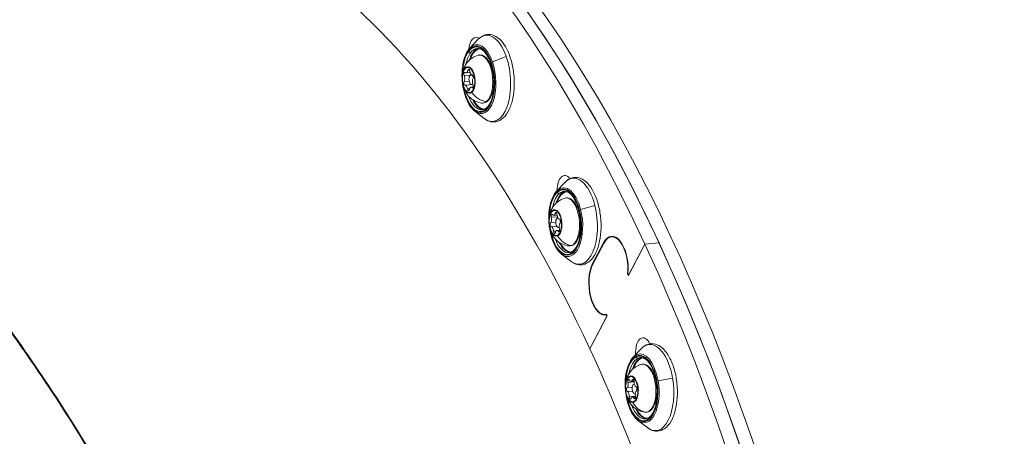
# Model space of a CAD drawing. Units: millimetres. Extents: x -21862 to -3150, y 3699 to 17198.
# Drawn here: x -15444 to -15140, y 11908 to 12036 of the extents above; entities that cross this region are included whole.
import ezdxf

# ---------------------------------------------------------------- set-up
doc = ezdxf.new("R2010")
doc.units = ezdxf.units.MM
doc.styles.get("Standard").update_dxf_attribs({"font": 'arial.ttf'})
doc.dimstyles.get("Standard").update_dxf_attribs({"dimtxt": 0.18, "dimasz": 0.18, "dimexe": 0.18, "dimexo": 0.0625, "dimgap": 0.09, "dimtad": 0, "dimtih": 1, "dimtoh": 1, "dimdec": 4, "dimzin": 0, "dimdsep": 46, "dimtxsty": 'Standard', "dimcen": 0.09, "dimadec": 0, "dimazin": 0, "dimtfac": 1, "dimtdec": 4, "dimtofl": 0, "dimtmove": 0, "dimatfit": 3, "dimfxl": 1, "dimtolj": 1, "dimtzin": 0, "dimarcsym": 0})

# ---------------------------------------------------------------- blocks, each defined once
blk = doc.blocks.new('*D11')
at = {"color": 0, "lineweight": -2, "transparency": 16777216}
for p, q in [((-19096.07, 16630.82), (-19096.07, 16691)), ((-18976.07, 16690.82), (-3288.29, 16690.82)), ((-3168.29, 16630.82), (-3168.29, 16691))]:
    blk.add_line(p, q, dxfattribs=at)
at = {"color": 0, "transparency": 16777216}
for points in [[(-18976.07, 16710.82), (-18976.07, 16670.82), (-19096.07, 16690.82)], [(-3288.29, 16710.82), (-3288.29, 16670.82), (-3168.29, 16690.82)]]:
    blk.add_solid(points, dxfattribs=at)
at = {"layer": 'Defpoints', "color": 0, "transparency": 16777216}
for p in [(-3168.29, 16690.82), (-3168.29, 14144.11), (-19096.07, 10925.02)]:
    blk.add_point(p, dxfattribs=at)
at = {"color": 0, "lineweight": 15, "transparency": 16777216, "insert": (-11132.18, 16935.05), "char_height": 400, "attachment_point": 5}
blk.add_mtext('\\A1;1600', dxfattribs=at)
blk = doc.blocks.new('*D12')
at = {"color": 0, "lineweight": -2, "transparency": 16777216}
for p, q in [((-21295.12, 15233.3), (-21355.3, 15233.3)), ((-21355.12, 15113.3), (-21355.12, 3818.82)), ((-21295.12, 3698.82), (-21355.3, 3698.82))]:
    blk.add_line(p, q, dxfattribs=at)
at = {"color": 0, "transparency": 16777216}
for points in [[(-21375.12, 15113.3), (-21335.12, 15113.3), (-21355.12, 15233.3)], [(-21375.12, 3818.82), (-21335.12, 3818.82), (-21355.12, 3698.82)]]:
    blk.add_solid(points, dxfattribs=at)
at = {"layer": 'Defpoints', "color": 0, "transparency": 16777216}
for p in [(-18998.42, 15233.3), (-21355.12, 3698.82), (-12541.66, 3698.82)]:
    blk.add_point(p, dxfattribs=at)
at = {"color": 0, "lineweight": 15, "transparency": 16777216, "insert": (-21599.35, 9466.06), "char_height": 400, "attachment_point": 5, "rotation": 90}
blk.add_mtext('\\A1;1155', dxfattribs=at)

msp = doc.modelspace()

# ---------------------------------------------------------------- linework, layer by layer
at = {"color": 0, "linetype": 'Continuous', "lineweight": 0}
for p, q in [((-15304.77, 12027.65), (-15302.26, 12030.32)), ((-15293.52, 12025.13), (-15297.79, 12023.5)), ((-15305.4, 12020.8), (-15304.83, 12020.84)), ((-15306.55, 12017.41), (-15304.96, 12017.53)), ((-15306.52, 12019.19), (-15304.57, 12019.35)), ((-15305.89, 12020.04), (-15304.7, 12020.13)), ((-15303.94, 12019.44), (-15304.4, 12019.4)), ((-15304.09, 12019.44), (-15303.96, 12019.45)), ((-15304.03, 12019.44), (-15303.98, 12019.45)), ((-15306.21, 12016.24), (-15303.76, 12016.43)), ((-15305.51, 12015.08), (-15304.84, 12015.14)), ((-15304.41, 12015.64), (-15303.74, 12015.69)), ((-15303.77, 12016.44), (-15304.16, 12016.41)), ((-15304.11, 12015.51), (-15303.82, 12015.54)), ((-15303.22, 12008.21), (-15300.31, 12005.97)), ((-15277.98, 11983.53), (-15275.47, 11986.21)), ((-15266.17, 11979.14), (-15270.56, 11977.9)), ((-15279.63, 11975.48), (-15277.68, 11975.63)), ((-15278.84, 11976.09), (-15277.78, 11976.17)), ((-15278.38, 11976.67), (-15277.87, 11976.71)), ((-15277.55, 11975.3), (-15277.61, 11975.29)), ((-15279.81, 11973.76), (-15278.22, 11973.89)), ((-15279.61, 11972.53), (-15277.9, 11972.66)), ((-15277.17, 11972.32), (-15277.37, 11972.3)), ((-15278.94, 11971.18), (-15278.11, 11971.24)), ((-15277.88, 11971.37), (-15277.04, 11971.43)), ((-15277.49, 11971.14), (-15277.12, 11971.17)), ((-15260.07, 11969.47), (-15260.98, 11969.4)), ((-15266.84, 11961.19), (-15263.49, 11967.54)), ((-15263.42, 11967.39), (-15266.77, 11961.03)), ((-15263.33, 11967.56), (-15263.49, 11967.54)), ((-15250.72, 11967.19), (-15255.82, 11957.53)), ((-15255.75, 11957.66), (-15250.72, 11967.19)), ((-15246.36, 11967.54), (-15250.72, 11967.19)), ((-15250.72, 11967.19), (-15246.36, 11967.54)), ((-15276.43, 11964.1), (-15273.52, 11961.86)), ((-15266.69, 11961.2), (-15266.84, 11961.19)), ((-15255.92, 11958.02), (-15256.04, 11958.01)), ((-15255.82, 11957.53), (-15256.04, 11958.01)), ((-15255.93, 11958.05), (-15255.75, 11957.66)), ((-15262.4, 11945.07), (-15267.75, 11934.92)), ((-15267.75, 11934.92), (-15262.46, 11944.94)), ((-15262.61, 11945.52), (-15262.94, 11945.5)), ((-15262.52, 11945.35), (-15262.65, 11945.34)), ((-15262.46, 11944.94), (-15262.65, 11945.34)), ((-15262.62, 11945.55), (-15262.4, 11945.07)), ((-15254.41, 11932.23), (-15251.9, 11934.9)), ((-15256.24, 11922.91), (-15254.63, 11923.04)), ((-15255.94, 11924.52), (-15254.01, 11924.67)), ((-15255, 11924.85), (-15254.01, 11924.93)), ((-15254.59, 11925.28), (-15254.13, 11925.31)), ((-15253.95, 11923.99), (-15254.04, 11923.98)), ((-15242.18, 11925.84), (-15246.65, 11924.99)), ((-15256.14, 11921.66), (-15254.52, 11921.79)), ((-15255.57, 11920.13), (-15253.64, 11920.29)), ((-15254.58, 11919.99), (-15253.61, 11920.06)), ((-15253.7, 11921), (-15253.8, 11920.99)), ((-15254.12, 11919.64), (-15253.67, 11919.67)), ((-15427.1, 11911.65), (-15427.21, 11911.45)), ((-15252.86, 11912.79), (-15249.95, 11910.55))]:
    msp.add_line(p, q, dxfattribs=at)
for centre, major_axis, ratio, start_param, end_param in [((-15401.24, 11682), (-35.65, 447.08), 0.484676, -0.918269, 0.481529), ((-15396.88, 11682.35), (-35.65, 447.08), 0.484676, -1.393502, 0), ((-15392.52, 11682.7), (-35.65, 447.08), 0.484676, -1.393502, 0), ((-15396.88, 11682.35), (-35.65, 447.08), 0.484676, -0.918269, 0), ((-15301.92, 12018.09), (-0.85, 10.62), 0.484676, -1.075348, 0.41478), ((-15302.1, 12018.08), (0.79, -9.97), 0.484676, -2.646145, -1.808054), ((-15302.1, 12018.08), (0.79, -9.97), 0.484676, -1.333539, 3.637041), ((-15304.73, 12026.91), (-0.398, 0.303), 0.769517, 0, 0.861676), ((-15304.66, 12026.7), (0.398, -0.303), 0.769517, -2.279917, -0.70912), ((-15300.92, 12018.17), (-0.76, 9.47), 0.484676, 0.0846, 0.495448), ((-15300.92, 12018.17), (0.76, -9.47), 0.484676, -2.646145, -2.262582), ((-15303.72, 12026.2), (-0.119, 0.091), 0.769517, -2.279917, -0.70912), ((-15301.92, 12018.09), (0.85, -10.62), 0.484676, -0.41478, 2.066244), ((-15305.11, 12017.84), (-0.33, 4.09), 0.484676, 0.321082, 3.462674), ((-15305.99, 12021.28), (0.1, -1.25), 0.484676, -0.49042, 1.132583), ((-15305.11, 12017.84), (0.33, -4.09), 0.484676, 0.321082, 3.462674), ((-15304.18, 12020.68), (0.1, -1.25), 0.484676, -1.537617, 0.085386), ((-15306.95, 12018.44), (-0.1, 1.25), 0.484676, -2.584815, -0.961812), ((-15304.28, 12017.91), (-0.12, 1.5), 0.484676, 0.321082, 3.630026), ((-15304.28, 12017.91), (-0.12, 1.5), 0.484676, -1.176439, 0.321082), ((-15303.34, 12017.24), (0.1, -1.25), 0.484676, -2.584815, -0.961812), ((-15306.11, 12014.99), (-0.1, 1.25), 0.484676, -1.537617, 0.085386), ((-15304.31, 12014.39), (-0.1, 1.25), 0.484676, -0.49042, 1.132583), ((-15300.07, 12016.74), (3.73, -4.61), 0.829992, -1.649681, -0.687315), ((-15300.92, 12018.17), (0.76, -9.47), 0.484676, -0.879011, -0.0846), ((-15275.31, 11973.97), (0.79, -9.97), 0.484676, -1.333539, 3.479961), ((-15275.13, 11973.98), (-0.85, 10.62), 0.484676, 0.338368, 0.41478), ((-15277.28, 11983.51), (-0.325, 0.38), 0.825096, 0.089063, 1.031063), ((-15275.13, 11973.98), (-0.85, 10.62), 0.484676, -1.232428, 0.338368), ((-15274.33, 11985.91), (-0.65, 0.76), 0.825096, 0, 0.089063), ((-15275.31, 11973.97), (-0.79, 9.97), 0.484676, 0.338368, 1.333539), ((-15274.13, 11974.06), (-0.76, 9.47), 0.484676, 0.338368, 0.879011), ((-15277.23, 11983.28), (0.325, -0.38), 0.825096, -2.110529, -0.539733), ((-15274.13, 11974.06), (-0.76, 9.47), 0.484676, 0.0846, 0.338368), ((-15276.33, 11982.74), (-0.097, 0.114), 0.825096, -2.110529, -0.539733), ((-15278.32, 11973.73), (-0.33, 4.09), 0.484676, 0.164002, 3.305595), ((-15278.32, 11973.73), (0.33, -4.09), 0.484676, 0.164002, 3.305595), ((-15275.13, 11973.98), (0.85, -10.62), 0.484676, -0.41478, 1.909165), ((-15280.13, 11974.89), (-0.1, 1.25), 0.484676, -2.741895, -1.118891), ((-15278.94, 11977.33), (0.1, -1.25), 0.484676, -0.647499, 0.975504), ((-15277.49, 11973.8), (-0.12, 1.5), 0.484676, 0.164002, 3.416874), ((-15277.17, 11976.17), (0.1, -1.25), 0.484676, -1.694697, -0.071694), ((-15277.49, 11973.8), (-0.12, 1.5), 0.484676, -0.085409, 0.164002), ((-15277.49, 11973.8), (-0.12, 1.5), 0.484676, -1.462428, -0.762528), ((-15279.55, 11971.28), (-0.1, 1.25), 0.484676, -1.694697, -0.071694), ((-15276.59, 11972.57), (0.1, -1.25), 0.484676, -2.741895, -1.118891), ((-15277.78, 11970.12), (-0.1, 1.25), 0.484676, -0.647499, 0.975504), ((-15273.39, 11972.56), (2.36, -5.44), 0.862957, -1.418493, -0.456127), ((-15260.28, 11960.63), (-0.7, 8.77), 0.484676, -1.912134, 0.652528), ((-15274.13, 11974.06), (0.76, -9.47), 0.484676, -0.879011, -0.0846), ((-15401.24, 11682), (-35.65, 447.08), 0.484676, -2.489065, -0.918269), ((-15396.88, 11682.35), (-35.65, 447.08), 0.484676, -2.489065, -0.918269), ((-15263.64, 11954.27), (0.7, -8.77), 0.484676, -2.489065, 0.075596), ((-15249.89, 11935.18), (-0.427, 0.904), 0.860359, 0, 0.314218), ((-15251.74, 11922.66), (-0.79, 9.97), 0.484676, 0.181289, 1.333539), ((-15251.74, 11922.66), (0.79, -9.97), 0.484676, -1.333539, 3.322882), ((-15251.56, 11922.67), (-0.85, 10.62), 0.484676, 0.181289, 0.41478), ((-15253, 11932.67), (-0.213, 0.452), 0.860359, 0.314218, 1.256219), ((-15252.95, 11932.43), (0.213, -0.452), 0.860359, -1.885374, -0.314578), ((-15251.56, 11922.67), (-0.85, 10.62), 0.484676, -1.389507, 0.181289), ((-15250.56, 11922.75), (-0.76, 9.47), 0.484676, 0.0846, 0.181289), ((-15250.56, 11922.75), (-0.76, 9.47), 0.484676, 0.181289, 0.879011), ((-15252.11, 11931.86), (-0.064, 0.136), 0.860359, -1.885374, -0.314578), ((-15254.75, 11922.42), (-0.33, 4.09), 0.484676, 0.006922, 3.148515), ((-15254.75, 11922.42), (0.33, -4.09), 0.484676, 0.006922, 3.148515), ((-15256.48, 11924.11), (0.1, -1.25), 0.484676, 0.242618, 1.865622), ((-15255.09, 11926.09), (0.1, -1.25), 0.484676, -0.804579, 0.818424), ((-15253.92, 11922.49), (-0.12, 1.5), 0.484676, 0.006922, 3.275114), ((-15253.92, 11922.49), (-0.12, 1.5), 0.484676, -0.124893, 0.006922), ((-15253.4, 11924.4), (0.1, -1.25), 0.484676, -1.851777, -0.228773), ((-15251.56, 11922.67), (0.85, -10.62), 0.484676, -0.41478, 1.752085), ((-15256.18, 11920.43), (-0.1, 1.25), 0.484676, -1.851777, -0.228773), ((-15254.48, 11918.74), (-0.1, 1.25), 0.484676, -0.804579, 0.818424), ((-15253.09, 11920.72), (-0.1, 1.25), 0.484676, 0.242618, 1.865622), ((-15253.92, 11922.49), (-0.12, 1.5), 0.484676, -1.835378, -1.266012), ((-15249.94, 11921.22), (0.56, -5.91), 0.874673, -1.144445, -0.182078), ((-15250.56, 11922.75), (0.76, -9.47), 0.484676, -0.879011, -0.0846), ((-15568.23, 11657.78), (-186.12, 356.88), 0.531976, -1.941033, -1.094099)]:
    msp.add_ellipse(centre, major_axis=major_axis, ratio=ratio, start_param=start_param, end_param=end_param, dxfattribs=at)
at = {"color": 0, "linetype": 'Continuous', "lineweight": 0, "extrusion": (2.99071e-16, 2.40507e-16, -1)}
msp.add_ellipse((-15401.24, 11682), major_axis=(-31.61, 396.49), ratio=0.484676, start_param=0.049375, end_param=0.918269, dxfattribs=at)
at = {"color": 0, "linetype": 'Continuous', "lineweight": 0, "extrusion": (1.26283e-16, 1.86092e-16, -1)}
for centre, end_param in [((-15298.69, 12018.35), 1.075348), ((-15271.9, 11974.24), -0.338368), ((-15248.33, 11922.93), -0.181289)]:
    msp.add_ellipse(centre, major_axis=(-1.06, 13.3), ratio=0.484676, start_param=-0.41478, end_param=end_param, dxfattribs=at)
at = {"color": 0, "linetype": 'Continuous', "lineweight": 0, "extrusion": (1.56871e-16, 2.40041e-16, -1)}
msp.add_ellipse((-15302.43, 12025.57), major_axis=(-0.44, 5.48), ratio=0.484676, start_param=-1.212089, end_param=0.384706, dxfattribs=at)
at = {"color": 0, "linetype": 'Continuous', "lineweight": 0, "extrusion": (4.14528e-17, 2.18837e-16, -1)}
for centre, end_param in [((-15302.1, 12018.08), -0.495448), ((-15275.31, 11973.97), -0.338368), ((-15251.74, 11922.66), -0.181289)]:
    msp.add_ellipse(centre, major_axis=(-0.81, 10.21), ratio=0.484676, start_param=-1.439107, end_param=end_param, dxfattribs=at)
at = {"color": 0, "linetype": 'Continuous', "lineweight": 0, "extrusion": (1.25506e-16, 2.45716e-16, -1)}
msp.add_ellipse((-15302.1, 12018.08), major_axis=(-0.81, 10.21), ratio=0.484676, start_param=-0.495448, end_param=4.5807, dxfattribs=at)
at = {"color": 0, "linetype": 'Continuous', "lineweight": 0, "extrusion": (1.84331e-16, 2.27645e-16, -1)}
msp.add_ellipse((-15301.66, 12018.12), major_axis=(-0.76, 9.47), ratio=0.484676, start_param=-0.495448, end_param=0, dxfattribs=at)
at = {"color": 0, "linetype": 'Continuous', "lineweight": 0, "extrusion": (1.87288e-16, 2.31297e-16, -1)}
msp.add_ellipse((-15300.79, 12018.18), major_axis=(-0.74, 9.32), ratio=0.484676, start_param=-0.495448, end_param=-0.026962, dxfattribs=at)
at = {"color": 0, "linetype": 'Continuous', "lineweight": 0, "extrusion": (2.74229e-16, 2.64115e-16, -1)}
for centre, end_param in [((-15301.66, 12018.12), -0.495448), ((-15274.87, 11974), -0.338368), ((-15251.3, 11922.7), -0.181289)]:
    msp.add_ellipse(centre, major_axis=(-0.76, 9.47), ratio=0.484676, start_param=-1.037174, end_param=end_param, dxfattribs=at)
at = {"color": 0, "linetype": 'Continuous', "lineweight": 0, "extrusion": (1.03789e-16, 2.1316e-16, -1)}
for centre, end_param in [((-15300.79, 12018.18), -0.495448), ((-15274, 11974.07), -0.338368), ((-15250.43, 11922.76), -0.181289)]:
    msp.add_ellipse(centre, major_axis=(-0.74, 9.32), ratio=0.484676, start_param=-0.828834, end_param=end_param, dxfattribs=at)
at = {"color": 0, "linetype": 'Continuous', "lineweight": 0, "extrusion": (1.86483e-16, 2.35171e-16, -1)}
for centre, end_param in [((-15301.3, 12018.14), 2.820511), ((-15274.51, 11974.03), 2.977591), ((-15250.94, 11922.72), 3.13467)]:
    msp.add_ellipse(centre, major_axis=(-0.59, 7.41), ratio=0.484676, start_param=-0.095023, end_param=end_param, dxfattribs=at)
at = {"color": 0, "linetype": 'Continuous', "lineweight": 0, "extrusion": (9.63552e-17, 1.88645e-16, -1)}
msp.add_ellipse((-15298.69, 12018.35), major_axis=(1.06, -13.3), ratio=0.484676, start_param=-2.066244, end_param=0.41478, dxfattribs=at)
at = {"color": 0, "linetype": 'Continuous', "lineweight": 0, "extrusion": (9.58419e-17, 2.06737e-16, -1)}
msp.add_ellipse((-15305.15, 12017.84), major_axis=(0.31, -3.88), ratio=0.484676, start_param=-3.462674, end_param=2.820511, dxfattribs=at)
at = {"color": 0, "linetype": 'Continuous', "lineweight": 0, "extrusion": (1.75015e-16, 1.82902e-16, -1)}
for centre, major_axis in [((-15306.29, 12019.58), (-0.051, 0.645)), ((-15304.01, 12016.09), (0.051, -0.645))]:
    msp.add_ellipse(centre, major_axis=major_axis, ratio=0.484676, start_param=-2.179781, end_param=0.49042, dxfattribs=at)
at = {"color": 0, "linetype": 'Continuous', "lineweight": 0, "extrusion": (2.35849e-16, 2.35916e-16, -1)}
msp.add_ellipse((-15305.6, 12021.51), major_axis=(-0.315, 0.388), ratio=0.829992, start_param=-1.053067, end_param=-0.614223, dxfattribs=at)
at = {"color": 0, "linetype": 'Continuous', "lineweight": 0, "extrusion": (2.05957e-16, 2.50068e-16, -1)}
for centre, major_axis in [((-15305.1, 12020.55), (-0.051, 0.645)), ((-15305.2, 12015.13), (0.051, -0.645))]:
    msp.add_ellipse(centre, major_axis=major_axis, ratio=0.484676, start_param=-1.132583, end_param=1.537617, dxfattribs=at)
at = {"color": 0, "linetype": 'Continuous', "lineweight": 0, "extrusion": (2.98382e-16, 2.41988e-16, -1)}
for centre, major_axis in [((-15306.34, 12016.87), (0.051, -0.645)), ((-15303.96, 12018.8), (-0.051, 0.645))]:
    msp.add_ellipse(centre, major_axis=major_axis, ratio=0.484676, start_param=-0.085386, end_param=2.584815, dxfattribs=at)
at = {"color": 0, "linetype": 'Continuous', "lineweight": 0, "extrusion": (3.67568e-16, 2.43927e-16, -1)}
for centre in [(-15301.66, 12018.12), (-15274.87, 11974), (-15251.3, 11922.7)]:
    msp.add_ellipse(centre, major_axis=(0.76, -9.47), ratio=0.484676, start_param=0, end_param=1.037174, dxfattribs=at)
at = {"color": 0, "linetype": 'Continuous', "lineweight": 0, "extrusion": (3.85805e-16, 2.42934e-16, -1)}
for centre in [(-15300.79, 12018.18), (-15274, 11974.07), (-15250.43, 11922.76)]:
    msp.add_ellipse(centre, major_axis=(0.74, -9.32), ratio=0.484676, start_param=0.026962, end_param=0.828834, dxfattribs=at)
at = {"color": 0, "linetype": 'Continuous', "lineweight": 0, "extrusion": (1.0039e-16, 2.16548e-16, -1)}
msp.add_ellipse((-15301.3, 12018.14), major_axis=(0.59, -7.41), ratio=0.484676, start_param=-0.321082, end_param=0.095023, dxfattribs=at)
at = {"color": 0, "linetype": 'Continuous', "lineweight": 0, "extrusion": (1.76249e-16, 2.0743e-16, -1)}
msp.add_ellipse((-15299.64, 12011.67), major_axis=(0.315, -0.388), ratio=0.829992, start_param=0, end_param=0.687315, dxfattribs=at)
at = {"color": 0, "linetype": 'Continuous', "lineweight": 0, "extrusion": (6.90218e-17, 2.24235e-16, -1)}
msp.add_ellipse((-15275.13, 11982.88), major_axis=(-0.44, 5.48), ratio=0.484676, start_param=-1.380564, end_param=0.642578, dxfattribs=at)
at = {"color": 0, "linetype": 'Continuous', "lineweight": 0, "extrusion": (1.28662e-16, 2.12037e-16, -1)}
for major_axis, start_param, end_param in [((-1.06, 13.3), -0.338368, 1.232428), ((1.06, -13.3), -1.909165, 0.41478)]:
    msp.add_ellipse((-15271.9, 11974.24), major_axis=major_axis, ratio=0.484676, start_param=start_param, end_param=end_param, dxfattribs=at)
at = {"color": 0, "linetype": 'Continuous', "lineweight": 0, "extrusion": (2.00429e-16, 2.37787e-16, -1)}
msp.add_ellipse((-15275.31, 11973.97), major_axis=(-0.81, 10.21), ratio=0.484676, start_param=-0.338368, end_param=4.5807, dxfattribs=at)
at = {"color": 0, "linetype": 'Continuous', "lineweight": 0, "extrusion": (2.16155e-16, 2.56444e-16, -1)}
msp.add_ellipse((-15274.87, 11974), major_axis=(-0.76, 9.47), ratio=0.484676, start_param=-0.338368, end_param=0, dxfattribs=at)
at = {"color": 0, "linetype": 'Continuous', "lineweight": 0, "extrusion": (2.55611e-16, 2.18482e-16, -1)}
msp.add_ellipse((-15274, 11974.07), major_axis=(-0.74, 9.32), ratio=0.484676, start_param=-0.338368, end_param=-0.026962, dxfattribs=at)
at = {"color": 0, "linetype": 'Continuous', "lineweight": 0, "extrusion": (1.47372e-16, 2.28118e-16, -1)}
msp.add_ellipse((-15278.36, 11973.73), major_axis=(0.31, -3.88), ratio=0.484676, start_param=-3.305594771303124, end_param=2.977590535876462, dxfattribs=at)
at = {"color": 0, "linetype": 'Continuous', "lineweight": 0, "extrusion": (2.3578e-16, 2.36782e-16, -1)}
msp.add_ellipse((-15278.54, 11977.56), major_axis=(-0.199, 0.459), ratio=0.862957, start_param=-1.284256, end_param=-0.845412, dxfattribs=at)
at = {"color": 0, "linetype": 'Continuous', "lineweight": 0, "extrusion": (1.86618e-16, 2.06059e-16, -1)}
for centre, major_axis in [((-15279.37, 11975.78), (-0.051, 0.645)), ((-15277.35, 11971.67), (0.051, -0.645))]:
    msp.add_ellipse(centre, major_axis=major_axis, ratio=0.484676, start_param=-2.022701, end_param=0.647499, dxfattribs=at)
at = {"color": 0, "linetype": 'Continuous', "lineweight": 0, "extrusion": (2.79713e-16, 2.35945e-16, -1)}
for centre, major_axis in [((-15278.1, 11976.33), (-0.051, 0.645)), ((-15278.62, 11971.12), (0.051, -0.645))]:
    msp.add_ellipse(centre, major_axis=major_axis, ratio=0.484676, start_param=-0.975504, end_param=1.694697, dxfattribs=at)
at = {"color": 0, "linetype": 'Continuous', "lineweight": 0, "extrusion": (3.68055e-16, 2.42218e-16, -1)}
for centre, major_axis in [((-15277.08, 11974.28), (-0.051, 0.645)), ((-15279.64, 11973.17), (0.051, -0.645))]:
    msp.add_ellipse(centre, major_axis=major_axis, ratio=0.484676, start_param=0.071694, end_param=2.741895, dxfattribs=at)
at = {"color": 0, "linetype": 'Continuous', "lineweight": 0, "extrusion": (1.83539e-16, 2.1352e-16, -1)}
msp.add_ellipse((-15260.28, 11960.63), major_axis=(-0.72, 8.97), ratio=0.484676, start_param=-0.652528, end_param=1.900034, dxfattribs=at)
at = {"color": 0, "linetype": 'Continuous', "lineweight": 0, "extrusion": (1.66745e-16, 2.10351e-16, -1)}
msp.add_ellipse((-15274.51, 11974.03), major_axis=(0.59, -7.41), ratio=0.484676, start_param=-0.164002, end_param=0.095023, dxfattribs=at)
at = {"color": 0, "linetype": 'Continuous', "lineweight": 0, "extrusion": (1.84316e-16, 2.21894e-16, -1)}
msp.add_ellipse((-15273.35, 11967.26), major_axis=(0.199, -0.459), ratio=0.862957, start_param=0, end_param=0.456127, dxfattribs=at)
at = {"color": 0, "linetype": 'Continuous', "lineweight": 0, "extrusion": (1.58059e-16, 2.28835e-16, -1)}
msp.add_ellipse((-15263.64, 11954.27), major_axis=(0.72, -8.97), ratio=0.484676, start_param=-0.063497, end_param=2.489065, dxfattribs=at)
at = {"color": 0, "linetype": 'Continuous', "lineweight": 0, "extrusion": (3.56224e-16, 2.35354e-16, -1)}
msp.add_ellipse((-15250.93, 11932.78), major_axis=(-0.44, 5.48), ratio=0.484676, start_param=-1.47894, end_param=0.879334, dxfattribs=at)
at = {"color": 0, "linetype": 'Continuous', "lineweight": 0, "extrusion": (1.77725e-16, 2.35264e-16, -1)}
for major_axis, start_param, end_param in [((-1.06, 13.3), -0.181289, 1.389507), ((1.06, -13.3), -1.752085, 0.41478)]:
    msp.add_ellipse((-15248.33, 11922.93), major_axis=major_axis, ratio=0.484676, start_param=start_param, end_param=end_param, dxfattribs=at)
at = {"color": 0, "linetype": 'Continuous', "lineweight": 0, "extrusion": (3.5954e-16, 2.59727e-16, -1)}
msp.add_ellipse((-15401.24, 11682), major_axis=(31.61, -396.49), ratio=0.484676, start_param=-2.223324, end_param=-1.528964, dxfattribs=at)
at = {"color": 0, "linetype": 'Continuous', "lineweight": 0, "extrusion": (2.60687e-16, 2.44612e-16, -1)}
msp.add_ellipse((-15251.74, 11922.66), major_axis=(-0.81, 10.21), ratio=0.484676, start_param=-0.181289, end_param=4.5807, dxfattribs=at)
at = {"color": 0, "linetype": 'Continuous', "lineweight": 0, "extrusion": (2.91635e-16, 2.41578e-16, -1)}
msp.add_ellipse((-15251.3, 11922.7), major_axis=(-0.76, 9.47), ratio=0.484676, start_param=-0.181289, end_param=0, dxfattribs=at)
at = {"color": 0, "linetype": 'Continuous', "lineweight": 0, "extrusion": (2.96314e-16, 2.45454e-16, -1)}
msp.add_ellipse((-15250.43, 11922.76), major_axis=(-0.74, 9.32), ratio=0.484676, start_param=-0.181289, end_param=-0.026962, dxfattribs=at)
at = {"color": 0, "linetype": 'Continuous', "lineweight": 0, "extrusion": (2.14693e-16, 2.31686e-16, -1)}
msp.add_ellipse((-15254.79, 11922.42), major_axis=(0.31, -3.88), ratio=0.484676, start_param=-3.148515, end_param=3.13467, dxfattribs=at)
at = {"color": 0, "linetype": 'Continuous', "lineweight": 0, "extrusion": (2.36023e-16, 2.33727e-16, -1)}
msp.add_ellipse((-15254.68, 11926.33), major_axis=(-0.047, 0.498), ratio=0.874673, start_param=-1.558304, end_param=-1.11946, dxfattribs=at)
at = {"color": 0, "linetype": 'Continuous', "lineweight": 0, "extrusion": (2.17976e-16, 2.3196e-16, -1)}
for centre, major_axis in [((-15255.65, 11924.73), (-0.051, 0.645)), ((-15253.93, 11920.1), (0.051, -0.645))]:
    msp.add_ellipse(centre, major_axis=major_axis, ratio=0.484676, start_param=-1.865622, end_param=0.804579, dxfattribs=at)
at = {"color": 0, "linetype": 'Continuous', "lineweight": 0, "extrusion": (2.13188e-16, 2.64152e-16, -1)}
for centre, major_axis in [((-15254.32, 11924.86), (-0.051, 0.645)), ((-15255.26, 11919.98), (0.051, -0.645))]:
    msp.add_ellipse(centre, major_axis=major_axis, ratio=0.484676, start_param=-0.818424, end_param=1.851777, dxfattribs=at)
at = {"color": 0, "linetype": 'Continuous', "lineweight": 0, "extrusion": (8.33819e-17, 2.16068e-16, -1)}
for centre, major_axis in [((-15253.46, 11922.54), (-0.051, 0.645)), ((-15256.12, 11922.29), (0.051, -0.645))]:
    msp.add_ellipse(centre, major_axis=major_axis, ratio=0.484676, start_param=0.228773, end_param=2.898974, dxfattribs=at)
at = {"color": 0, "linetype": 'Continuous', "lineweight": 0, "extrusion": (2.25844e-16, 2.32451e-16, -1)}
msp.add_ellipse((-15250.94, 11922.72), major_axis=(0.59, -7.41), ratio=0.484676, start_param=-0.006922, end_param=0.095023, dxfattribs=at)
at = {"color": 0, "linetype": 'Continuous', "lineweight": 0, "extrusion": (2.32995e-16, 2.33595e-16, -1)}
msp.add_ellipse((-15250.29, 11915.82), major_axis=(0.047, -0.498), ratio=0.874673, start_param=0, end_param=0.182078, dxfattribs=at)
at = {"color": 0, "linetype": 'Continuous', "lineweight": 0}
for points, knots in [([(-15157.42, 12078.92), (-15146.37, 12072.4), (-15135.78, 12063.96), (-15125.81, 12053.73), (-15115.84, 12043.5), (-15106.49, 12031.47), (-15097.9, 12017.83), (-15089.3, 12004.19), (-15081.47, 11988.94), (-15074.52, 11972.3), (-15067.56, 11955.66), (-15061.48, 11937.63), (-15056.37, 11918.48), (-15051.26, 11899.34), (-15047.11, 11879.07), (-15043.99, 11857.99), (-15040.88, 11836.9), (-15038.79, 11815), (-15037.75, 11792.61), (-15036.72, 11770.22), (-15036.75, 11747.33), (-15037.84, 11724.3)], [-3.14134, -3.14134, -3.14134, -3.14134, -2.9686, -2.9686, -2.9686, -2.795861, -2.795861, -2.795861, -2.623121, -2.623121, -2.623121, -2.450382, -2.450382, -2.450382, -2.277642, -2.277642, -2.277642, -2.104903, -2.104903, -2.104903, -1.932163, -1.932163, -1.932163, -1.932163]), ([(-15037.63, 11724.28), (-15036.51, 11747.31), (-15036.45, 11770.19), (-15037.46, 11792.58), (-15038.46, 11814.96), (-15040.52, 11836.86), (-15043.61, 11857.94), (-15046.7, 11879.02), (-15050.83, 11899.29), (-15055.92, 11918.43), (-15061.01, 11937.58), (-15067.07, 11955.6), (-15074.01, 11972.24), (-15080.95, 11988.88), (-15088.76, 12004.13), (-15097.34, 12017.77), (-15105.92, 12031.41), (-15115.26, 12043.43), (-15125.23, 12053.66), (-15135.19, 12063.89), (-15145.78, 12072.33), (-15156.83, 12078.85)], [1.932163, 1.932163, 1.932163, 1.932163, 2.104903, 2.104903, 2.104903, 2.277642, 2.277642, 2.277642, 2.450382, 2.450382, 2.450382, 2.623121, 2.623121, 2.623121, 2.795861, 2.795861, 2.795861, 2.9686, 2.9686, 2.9686, 3.14134, 3.14134, 3.14134, 3.14134]), ([(-15675.06, 12050.37), (-15667.65, 12054.24), (-15659.91, 12057.19), (-15651.92, 12059.2), (-15640.45, 12062.08), (-15628.44, 12063.02), (-15616.06, 12062.01), (-15603.69, 12061.01), (-15590.96, 12058.05), (-15578.05, 12053.18), (-15565.15, 12048.32), (-15552.07, 12041.54), (-15539.01, 12032.96), (-15525.96, 12024.39), (-15512.93, 12014), (-15500.11, 12001.96), (-15487.29, 11989.93), (-15474.69, 11976.24), (-15462.5, 11961.1), (-15450.3, 11945.96), (-15438.51, 11929.38), (-15427.3, 11911.59)], [-3.089023, -3.089023, -3.089023, -3.089023, -2.9686, -2.9686, -2.9686, -2.795861, -2.795861, -2.795861, -2.623121, -2.623121, -2.623121, -2.450382, -2.450382, -2.450382, -2.277642, -2.277642, -2.277642, -2.104903, -2.104903, -2.104903, -1.932163, -1.932163, -1.932163, -1.932163]), ([(-15427.1, 11911.65), (-15438.28, 11929.45), (-15450.04, 11946.04), (-15462.21, 11961.18), (-15474.37, 11976.33), (-15486.95, 11990.02), (-15499.74, 12002.07), (-15512.53, 12014.11), (-15525.54, 12024.5), (-15538.57, 12033.09), (-15551.61, 12041.67), (-15564.67, 12048.45), (-15577.56, 12053.32), (-15590.44, 12058.19), (-15603.16, 12061.16), (-15615.53, 12062.17), (-15627.89, 12063.18), (-15639.89, 12062.24), (-15651.35, 12059.36), (-15652.49, 12059.07), (-15653.63, 12058.76), (-15654.76, 12058.44)], [1.932163, 1.932163, 1.932163, 1.932163, 2.104903, 2.104903, 2.104903, 2.277642, 2.277642, 2.277642, 2.450382, 2.450382, 2.450382, 2.623121, 2.623121, 2.623121, 2.795861, 2.795861, 2.795861, 2.9686, 2.9686, 2.9686, 2.985785, 2.985785, 2.985785, 2.985785]), ([(-15302.26, 12030.32), (-15301.6, 12031.02), (-15300.83, 12031.52), (-15299.29, 12031.95), (-15298.55, 12031.94), (-15297.11, 12031.55), (-15296.42, 12031.15), (-15295.03, 12029.97), (-15294.36, 12029.14), (-15293.16, 12027.12), (-15292.64, 12025.93), (-15291.81, 12023.35), (-15291.49, 12021.96), (-15291.1, 12019.14), (-15291.01, 12017.69), (-15291.07, 12014.87), (-15291.22, 12013.49), (-15291.74, 12010.93), (-15292.12, 12009.75), (-15293.09, 12007.69), (-15293.7, 12006.81), (-15295.08, 12005.53), (-15295.87, 12005.1), (-15297.41, 12004.82), (-15298.14, 12004.89), (-15299.34, 12005.32), (-15299.84, 12005.61), (-15300.31, 12005.97)], [1.651464, 1.651464, 1.651464, 1.651464, 1.974219, 1.974219, 2.239687, 2.239687, 2.517333, 2.517333, 2.844554, 2.844554, 3.181899, 3.181899, 3.514104, 3.514104, 3.843643, 3.843643, 4.173553, 4.173553, 4.506899, 4.506899, 4.844811, 4.844811, 5.159625, 5.159625, 5.421313, 5.421313, 5.622617, 5.622617, 5.622617, 5.622617]), ([(-15303.22, 12008.21), (-15303.8, 12008.66), (-15304.33, 12009.28), (-15305.3, 12010.79), (-15305.73, 12011.69), (-15306.43, 12013.68), (-15306.7, 12014.76), (-15307.07, 12016.99), (-15307.17, 12018.14), (-15307.18, 12020.4), (-15307.1, 12021.51), (-15306.75, 12023.59), (-15306.49, 12024.55), (-15305.79, 12026.25), (-15305.36, 12026.98), (-15304.83, 12027.58), (-15304.8, 12027.61), (-15304.77, 12027.65)], [5.622617, 5.622617, 5.622617, 5.622617, 5.945565, 5.945565, 6.276699, 6.276699, 6.604617, 6.604617, 6.930611, 6.930611, 7.256545, 7.256545, 7.584256, 7.584256, 7.915196, 7.915196, 7.93465, 7.93465, 7.93465, 7.93465]), ([(-15302.42, 12027.59), (-15301.92, 12027.62), (-15301.4, 12027.47), (-15300.42, 12026.77), (-15299.98, 12026.3), (-15299.16, 12025.1), (-15298.78, 12024.38), (-15298.14, 12022.74), (-15297.87, 12021.82), (-15297.47, 12019.88), (-15297.34, 12018.86), (-15297.24, 12016.83), (-15297.27, 12015.81), (-15297.48, 12013.9), (-15297.66, 12013.01), (-15298.15, 12011.43), (-15298.46, 12010.75), (-15299.15, 12009.67), (-15299.53, 12009.27), (-15300.24, 12008.79), (-15300.57, 12008.67), (-15300.91, 12008.65)], [2.066244, 2.066244, 2.066244, 2.066244, 2.454185, 2.454185, 2.768253, 2.768253, 3.075654, 3.075654, 3.386734, 3.386734, 3.700196, 3.700196, 4.014177, 4.014177, 4.326909, 4.326909, 4.636458, 4.636458, 4.943501, 4.943501, 5.207837, 5.207837, 5.207837, 5.207837]), ([(-15301.05, 12010.74), (-15301.73, 12010.82), (-15302.35, 12011.01), (-15303.52, 12011.52), (-15304.03, 12011.87), (-15305, 12012.67), (-15305.38, 12013.14), (-15306.14, 12014.22), (-15306.41, 12014.82), (-15306.91, 12016.19), (-15307.05, 12016.96), (-15307.17, 12018.55), (-15307.13, 12019.38), (-15306.84, 12020.72), (-15306.71, 12021.16), (-15306.35, 12022), (-15306.15, 12022.39), (-15305.47, 12023.42), (-15304.88, 12024.11), (-15303.48, 12025.02), (-15302.88, 12025.31), (-15302.23, 12025.49)], [0.416105, 0.416105, 0.416105, 0.416105, 0.576645, 0.576645, 0.765024, 0.765024, 1.014825, 1.014825, 1.381219, 1.381219, 1.902183, 1.902183, 2.458038, 2.458038, 2.710768, 2.710768, 2.908833, 2.908833, 3.206229, 3.206229, 3.367651, 3.367651, 3.367651, 3.367651]), ([(-15302.23, 12025.49), (-15301.85, 12025.6), (-15301.44, 12025.6), (-15300.65, 12025.38), (-15300.27, 12025.16), (-15299.51, 12024.5), (-15299.14, 12024.04), (-15298.49, 12022.93), (-15298.2, 12022.27), (-15297.75, 12020.86), (-15297.58, 12020.1), (-15297.36, 12018.54), (-15297.32, 12017.75), (-15297.35, 12016.2), (-15297.43, 12015.44), (-15297.72, 12014.04), (-15297.92, 12013.39), (-15298.46, 12012.26), (-15298.78, 12011.78), (-15299.54, 12011.08), (-15299.96, 12010.85), (-15300.63, 12010.73), (-15300.84, 12010.72), (-15301.05, 12010.74)], [3.367651, 3.367651, 3.367651, 3.367651, 3.637461, 3.637461, 3.918798, 3.918798, 4.246234, 4.246234, 4.58193, 4.58193, 4.912937, 4.912937, 5.241561, 5.241561, 5.570537, 5.570537, 5.90263, 5.90263, 6.238942, 6.238942, 6.555023, 6.555023, 6.69929, 6.69929, 6.69929, 6.69929]), ([(-15275.47, 11986.21), (-15274.81, 11986.9), (-15274.05, 11987.41), (-15272.5, 11987.84), (-15271.76, 11987.83), (-15270.32, 11987.44), (-15269.63, 11987.04), (-15268.24, 11985.86), (-15267.57, 11985.03), (-15266.37, 11983.01), (-15265.85, 11981.82), (-15265.02, 11979.24), (-15264.7, 11977.85), (-15264.31, 11975.02), (-15264.22, 11973.58), (-15264.28, 11970.76), (-15264.43, 11969.38), (-15264.95, 11966.82), (-15265.33, 11965.64), (-15266.3, 11963.58), (-15266.91, 11962.7), (-15268.29, 11961.42), (-15269.08, 11960.99), (-15270.62, 11960.71), (-15271.35, 11960.78), (-15272.55, 11961.21), (-15273.05, 11961.5), (-15273.52, 11961.86)], [1.494385, 1.494385, 1.494385, 1.494385, 1.817139, 1.817139, 2.082607, 2.082607, 2.360253, 2.360253, 2.687475, 2.687475, 3.024819, 3.024819, 3.357024, 3.357024, 3.686563, 3.686563, 4.016474, 4.016474, 4.34982, 4.34982, 4.687731, 4.687731, 5.002545, 5.002545, 5.264233, 5.264233, 5.465537, 5.465537, 5.465537, 5.465537]), ([(-15276.43, 11964.1), (-15277.01, 11964.55), (-15277.54, 11965.17), (-15278.51, 11966.68), (-15278.94, 11967.58), (-15279.64, 11969.57), (-15279.91, 11970.65), (-15280.28, 11972.88), (-15280.38, 11974.03), (-15280.39, 11976.29), (-15280.31, 11977.4), (-15279.96, 11979.48), (-15279.7, 11980.44), (-15279, 11982.14), (-15278.57, 11982.87), (-15278.04, 11983.47), (-15278.01, 11983.5), (-15277.98, 11983.53)], [5.465537, 5.465537, 5.465537, 5.465537, 5.788486, 5.788486, 6.119619, 6.119619, 6.447538, 6.447538, 6.773532, 6.773532, 7.099465, 7.099465, 7.427176, 7.427176, 7.758117, 7.758117, 7.77757, 7.77757, 7.77757, 7.77757]), ([(-15274.26, 11966.63), (-15274.94, 11966.71), (-15275.56, 11966.9), (-15276.73, 11967.41), (-15277.24, 11967.75), (-15278.21, 11968.56), (-15278.6, 11969.03), (-15279.35, 11970.11), (-15279.62, 11970.71), (-15280.12, 11972.08), (-15280.26, 11972.84), (-15280.38, 11974.44), (-15280.34, 11975.27), (-15280.05, 11976.61), (-15279.92, 11977.04), (-15279.56, 11977.89), (-15279.36, 11978.28), (-15278.68, 11979.31), (-15278.09, 11980), (-15276.69, 11980.91), (-15276.09, 11981.19), (-15275.44, 11981.38)], [0.259025, 0.259025, 0.259025, 0.259025, 0.419565, 0.419565, 0.607945, 0.607945, 0.857746, 0.857746, 1.22414, 1.22414, 1.745103, 1.745103, 2.300958, 2.300958, 2.553688, 2.553688, 2.751754, 2.751754, 3.049149, 3.049149, 3.210571, 3.210571, 3.210571, 3.210571]), ([(-15275.63, 11983.47), (-15275.14, 11983.51), (-15274.61, 11983.36), (-15273.63, 11982.66), (-15273.19, 11982.19), (-15272.37, 11980.99), (-15271.99, 11980.27), (-15271.35, 11978.63), (-15271.08, 11977.71), (-15270.68, 11975.77), (-15270.55, 11974.75), (-15270.45, 11972.72), (-15270.48, 11971.7), (-15270.69, 11969.79), (-15270.87, 11968.9), (-15271.36, 11967.32), (-15271.67, 11966.64), (-15272.36, 11965.56), (-15272.74, 11965.16), (-15273.45, 11964.68), (-15273.78, 11964.56), (-15274.12, 11964.53)], [1.909165, 1.909165, 1.909165, 1.909165, 2.297105, 2.297105, 2.611173, 2.611173, 2.918574, 2.918574, 3.229654, 3.229654, 3.543116, 3.543116, 3.857097, 3.857097, 4.169829, 4.169829, 4.479378, 4.479378, 4.786421, 4.786421, 5.050757, 5.050757, 5.050757, 5.050757]), ([(-15275.44, 11981.38), (-15275.06, 11981.49), (-15274.65, 11981.48), (-15273.86, 11981.27), (-15273.48, 11981.05), (-15272.72, 11980.39), (-15272.35, 11979.93), (-15271.7, 11978.82), (-15271.41, 11978.16), (-15270.96, 11976.75), (-15270.79, 11975.99), (-15270.57, 11974.43), (-15270.53, 11973.64), (-15270.56, 11972.09), (-15270.64, 11971.33), (-15270.93, 11969.93), (-15271.14, 11969.28), (-15271.67, 11968.15), (-15272, 11967.67), (-15272.75, 11966.97), (-15273.17, 11966.74), (-15273.84, 11966.62), (-15274.05, 11966.61), (-15274.26, 11966.63)], [3.210571, 3.210571, 3.210571, 3.210571, 3.480381, 3.480381, 3.761719, 3.761719, 4.089154, 4.089154, 4.42485, 4.42485, 4.755858, 4.755858, 5.084482, 5.084482, 5.413457, 5.413457, 5.745551, 5.745551, 6.081863, 6.081863, 6.397943, 6.397943, 6.542211, 6.542211, 6.542211, 6.542211]), ([(-15251.9, 11934.9), (-15251.24, 11935.6), (-15250.47, 11936.1), (-15248.93, 11936.53), (-15248.19, 11936.52), (-15246.75, 11936.13), (-15246.06, 11935.73), (-15244.67, 11934.55), (-15244, 11933.72), (-15242.8, 11931.7), (-15242.28, 11930.51), (-15241.45, 11927.93), (-15241.13, 11926.54), (-15240.74, 11923.71), (-15240.65, 11922.27), (-15240.71, 11919.45), (-15240.86, 11918.07), (-15241.38, 11915.51), (-15241.76, 11914.33), (-15242.73, 11912.27), (-15243.34, 11911.39), (-15244.72, 11910.11), (-15245.51, 11909.68), (-15247.05, 11909.4), (-15247.78, 11909.47), (-15248.98, 11909.9), (-15249.48, 11910.19), (-15249.95, 11910.55)], [1.337305, 1.337305, 1.337305, 1.337305, 1.660059, 1.660059, 1.925528, 1.925528, 2.203174, 2.203174, 2.530395, 2.530395, 2.867739, 2.867739, 3.199945, 3.199945, 3.529483, 3.529483, 3.859394, 3.859394, 4.19274, 4.19274, 4.530652, 4.530652, 4.845466, 4.845466, 5.107153, 5.107153, 5.308458, 5.308458, 5.308458, 5.308458]), ([(-15252.86, 11912.79), (-15253.44, 11913.24), (-15253.97, 11913.86), (-15254.94, 11915.37), (-15255.37, 11916.27), (-15256.07, 11918.26), (-15256.34, 11919.34), (-15256.71, 11921.57), (-15256.81, 11922.72), (-15256.82, 11924.98), (-15256.74, 11926.09), (-15256.39, 11928.17), (-15256.13, 11929.13), (-15255.43, 11930.83), (-15255, 11931.56), (-15254.47, 11932.16), (-15254.44, 11932.19), (-15254.41, 11932.23)], [5.308458, 5.308458, 5.308458, 5.308458, 5.631406, 5.631406, 5.962539, 5.962539, 6.290458, 6.290458, 6.616452, 6.616452, 6.942386, 6.942386, 7.270096, 7.270096, 7.601037, 7.601037, 7.620491, 7.620491, 7.620491, 7.620491]), ([(-15252.06, 11932.17), (-15251.56, 11932.2), (-15251.04, 11932.05), (-15250.06, 11931.35), (-15249.62, 11930.88), (-15248.8, 11929.68), (-15248.42, 11928.96), (-15247.78, 11927.32), (-15247.51, 11926.4), (-15247.11, 11924.46), (-15246.98, 11923.44), (-15246.88, 11921.41), (-15246.91, 11920.39), (-15247.12, 11918.48), (-15247.3, 11917.59), (-15247.79, 11916.01), (-15248.1, 11915.33), (-15248.79, 11914.25), (-15249.17, 11913.85), (-15249.88, 11913.37), (-15250.21, 11913.25), (-15250.55, 11913.23)], [1.752085, 1.752085, 1.752085, 1.752085, 2.140025, 2.140025, 2.454093, 2.454093, 2.761495, 2.761495, 3.072575, 3.072575, 3.386036, 3.386036, 3.700018, 3.700018, 4.012749, 4.012749, 4.322299, 4.322299, 4.629341, 4.629341, 4.893678, 4.893678, 4.893678, 4.893678]), ([(-15250.69, 11915.32), (-15251.37, 11915.4), (-15251.99, 11915.59), (-15253.16, 11916.1), (-15253.67, 11916.44), (-15254.64, 11917.25), (-15255.02, 11917.72), (-15255.78, 11918.8), (-15256.05, 11919.4), (-15256.55, 11920.77), (-15256.69, 11921.53), (-15256.81, 11923.13), (-15256.77, 11923.96), (-15256.48, 11925.3), (-15256.35, 11925.74), (-15255.99, 11926.58), (-15255.79, 11926.97), (-15255.11, 11928), (-15254.52, 11928.69), (-15253.12, 11929.6), (-15252.52, 11929.89), (-15251.87, 11930.07)], [0.101946, 0.101946, 0.101946, 0.101946, 0.262485, 0.262485, 0.450865, 0.450865, 0.700666, 0.700666, 1.06706, 1.06706, 1.588024, 1.588024, 2.143878, 2.143878, 2.396608, 2.396608, 2.594674, 2.594674, 2.892069, 2.892069, 3.053492, 3.053492, 3.053492, 3.053492]), ([(-15251.87, 11930.07), (-15251.49, 11930.18), (-15251.08, 11930.17), (-15250.29, 11929.96), (-15249.91, 11929.74), (-15249.15, 11929.08), (-15248.78, 11928.62), (-15248.13, 11927.51), (-15247.84, 11926.85), (-15247.39, 11925.44), (-15247.22, 11924.68), (-15247, 11923.12), (-15246.96, 11922.33), (-15246.99, 11920.78), (-15247.07, 11920.02), (-15247.36, 11918.62), (-15247.56, 11917.97), (-15248.1, 11916.84), (-15248.42, 11916.36), (-15249.18, 11915.66), (-15249.6, 11915.43), (-15250.27, 11915.31), (-15250.48, 11915.3), (-15250.69, 11915.32)], [3.053492, 3.053492, 3.053492, 3.053492, 3.323302, 3.323302, 3.604639, 3.604639, 3.932075, 3.932075, 4.267771, 4.267771, 4.598778, 4.598778, 4.927402, 4.927402, 5.256377, 5.256377, 5.588471, 5.588471, 5.924783, 5.924783, 6.240864, 6.240864, 6.385131, 6.385131, 6.385131, 6.385131]), ([(-15427.3, 11911.59), (-15417.25, 11895.65), (-15394.88, 11856.19), (-15375.67, 11812.57), (-15365.96, 11786.82)], [-1.9321635, -1.9321635, -1.9321635, -1.9321635, -1.7772918, -1.5707963, -1.5707963, -1.5707963, -1.5707963]), ([(-15365.96, 11786.83), (-15375.63, 11812.59), (-15394.77, 11856.22), (-15417.07, 11895.7), (-15427.1, 11911.65)], [1.5708102, 1.5708102, 1.5708102, 1.5708102, 1.7772918, 1.9321635, 1.9321635, 1.9321635, 1.9321635])]:
    msp.add_open_spline(points, degree=3, knots=knots, dxfattribs=at)

# ---------------------------------------------------------------- dimensions: what is measured, and where the dimension line sits
at = {"lineweight": 15}
dim = msp.add_linear_dim(base=(-3168.29, 16690.82), p1=(-19096.07, 10925.02), p2=(-3168.29, 14144.11), text='1600', dimstyle='Standard', override={"dimtxt": 400, "dimasz": 120, "dimgap": 40, "dimtad": 1, "dimtih": 0, "dimdec": 0, "dimfxl": 60, "dimfxlon": 1}, dxfattribs=at)
dim.commit()
dim.dimension.update_dxf_attribs({"geometry": '*D11', "text_midpoint": (-11132.18, 16935.05)})
dim = msp.add_linear_dim(base=(-21355.12, 3698.82), p1=(-18998.42, 15233.3), p2=(-12541.66, 3698.82), angle=90, text='1155', dimstyle='Standard', override={"dimtxt": 400, "dimasz": 120, "dimgap": 40, "dimtad": 1, "dimtih": 0, "dimdec": 0, "dimfxl": 60, "dimfxlon": 1}, dxfattribs=at)
dim.commit()
dim.dimension.update_dxf_attribs({"geometry": '*D12', "text_midpoint": (-21599.35, 9466.06)})

doc.saveas('drawing.dxf')
